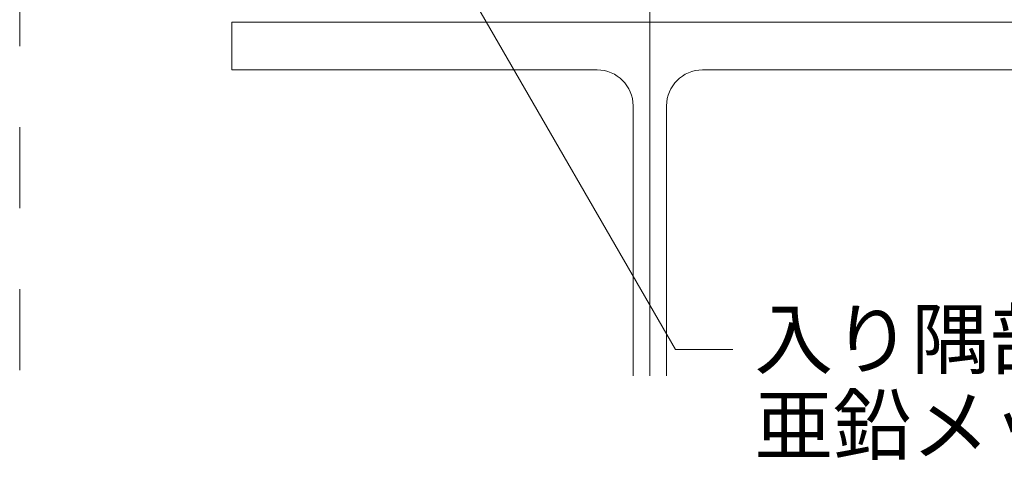
# Model space of a CAD drawing. Units: millimetres. Extents: x 0 to 1680, y 0 to 1188.
# Drawn here: x 454 to 660, y 198 to 292 of the extents above; entities that cross this region are included whole.
import ezdxf

# ---------------------------------------------------------------- set-up
doc = ezdxf.new("R2010")
doc.units = ezdxf.units.MM
doc.header["$LTSCALE"] = 20
doc.linetypes.add('JWW_CENTER1', pattern=[6.773333, 4.233333, -0.846667, 0.846667, -0.846667])
doc.linetypes.add('JWW_DASHED1', pattern=[1.693333, 0.846667, -0.846667])
for name, color, linetype in [('タイトル文字', 7, 'Continuous'), ('中心線', 7, 'Continuous'), ('寸法線', 7, 'Continuous'), ('鋼材(C型・H鋼ｅｔｃ)', 7, 'Continuous')]:
    doc.layers.add(name, color=color, linetype=linetype)
doc.styles.add('ＭＳ ゴシック', font='msgothic.ttc', dxfattribs={"height": 1})

msp = doc.modelspace()

# ---------------------------------------------------------------- linework, layer by layer
at = {"layer": '中心線', "color": 40, "linetype": 'JWW_CENTER1', "lineweight": 5}
msp.add_line((585.68, 301.44), (585.68, 217.44), dxfattribs=at)
at = {"layer": '寸法線', "color": 7, "linetype": 'Continuous', "lineweight": 9}
for p, q in [((507.05, 368.44), (591.04, 222.96)), ((591.04, 222.96), (603.04, 222.96))]:
    msp.add_line(p, q, dxfattribs=at)
at = {"layer": '鋼材(C型・H鋼ｅｔｃ)', "color": 7, "linetype": 'JWW_DASHED1', "lineweight": 13}
msp.add_line((453.78, 218.64), (453.78, 819.44), dxfattribs=at)
at = {"layer": '鋼材(C型・H鋼ｅｔｃ)', "color": 7, "linetype": 'Continuous', "lineweight": 13}
for p, q in [((498.18, 291.44), (498.18, 281.44)), ((498.18, 291.44), (673.18, 291.44)), ((574.68, 281.44), (498.18, 281.44)), ((596.68, 281.44), (673.18, 281.44)), ((582.18, 273.94), (582.18, 217.44)), ((589.18, 273.94), (589.18, 217.44))]:
    msp.add_line(p, q, dxfattribs=at)
for centre, start, end in [((574.68, 273.94), 0, 90), ((596.68, 273.94), 90, 180)]:
    msp.add_arc(centre, 7.5, start, end, dxfattribs=at)

# ---------------------------------------------------------------- texts
at = {"layer": 'タイトル文字', "color": 7, "linetype": 'Continuous', "lineweight": 9, "style": 'ＭＳ ゴシック'}
for s, height, p in [('入り隅部受け鋼鈑', 12.04, (607.58, 219.13)), ('亜鉛メッキ鋼鈑 t=1.2程度(別途工事)', 12.0396, (607.58, 201.13))]:
    msp.add_text(s, height=height, dxfattribs=at).set_placement(p)

doc.saveas('drawing.dxf')
